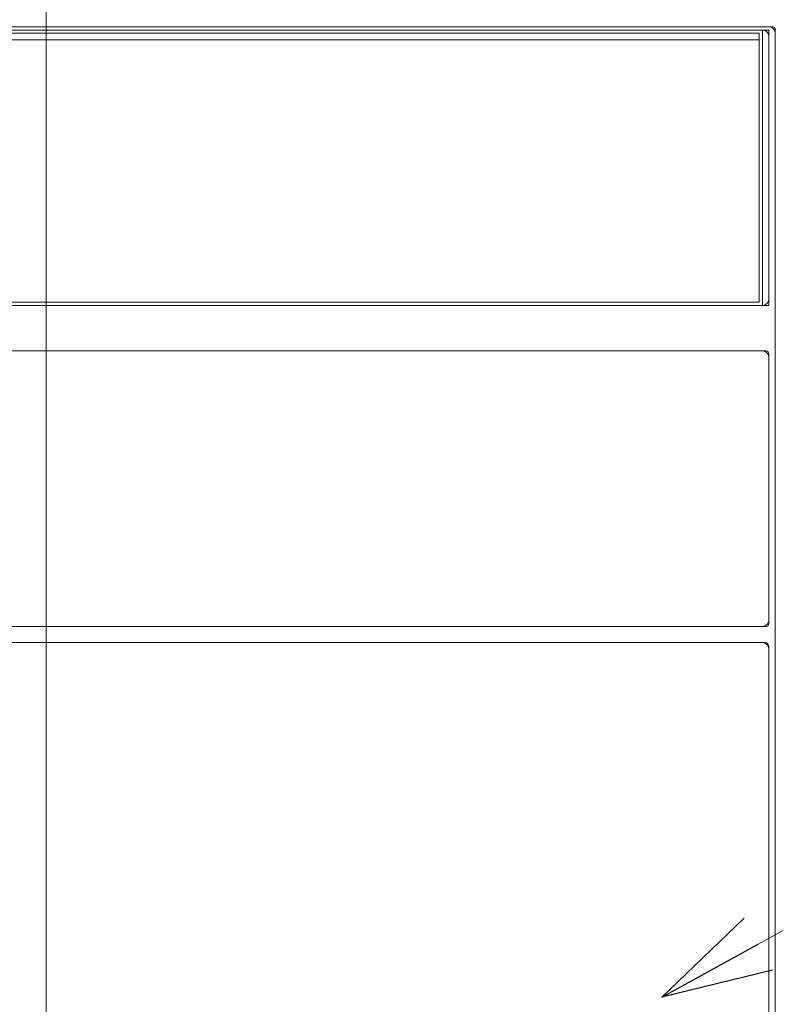
# Model space of a CAD drawing. Extents: x 0 to 2590, y 0 to 2245.
# Drawn here: x 209 to 232, y 1699 to 1729 of the extents above; entities that cross this region are included whole.
import ezdxf

# ---------------------------------------------------------------- set-up
doc = ezdxf.new("R2010")
doc.units = 0
for name, color, linetype, lineweight in [('YKK_12', 2, 'CONTINUOUS', 13), ('YKK_13', 4, 'CONTINUOUS', 13), ('YKK_D', 6, 'CONTINUOUS', 13)]:
    doc.layers.add(name, color=color, linetype=linetype, lineweight=lineweight)

msp = doc.modelspace()

# ---------------------------------------------------------------- linework, layer by layer
at = {"layer": 'YKK_12', "ltscale": 2}
msp.add_line((209.35, 1768.591), (209.35, 1636.637), dxfattribs=at)
at = {"layer": 'YKK_13'}
for p, q in [((231.775, 1728.852), (192.935, 1728.852)), ((231.655, 1728.852), (193.055, 1728.852)), ((193.255, 1728.752), (231.455, 1728.752)), ((193.355, 1728.652), (231.355, 1728.652)), ((231.355, 1720.352), (231.355, 1728.652)), ((231.455, 1728.752), (231.655, 1728.752)), ((231.455, 1720.252), (231.455, 1728.752)), ((231.655, 1720.252), (231.655, 1728.752)), ((231.655, 1720.452), (231.655, 1728.552)), ((231.855, 1728.772), (231.855, 1656.752)), ((231.855, 1656.752), (231.855, 1728.652)), ((231.355, 1728.452), (193.355, 1728.452)), ((193.355, 1720.352), (231.355, 1720.352)), ((193.255, 1720.252), (231.455, 1720.252)), ((231.455, 1720.252), (231.655, 1720.252)), ((193.135, 1718.852), (231.575, 1718.852)), ((193.255, 1718.852), (231.455, 1718.852)), ((231.655, 1710.432), (231.655, 1718.772)), ((231.655, 1710.552), (231.655, 1718.652)), ((193.135, 1710.352), (231.575, 1710.352)), ((193.255, 1710.352), (231.455, 1710.352)), ((193.175, 1709.852), (231.535, 1709.852)), ((193.255, 1709.852), (231.455, 1709.852)), ((231.655, 1709.732), (231.655, 1656.872)), ((231.655, 1656.952), (231.655, 1709.652))]:
    msp.add_line(p, q, dxfattribs=at)
for centre, radius, start, end in [((231.655, 1728.652), 0.2, 0, 90), ((231.775, 1728.772), 0.08, 0, 90), ((231.455, 1728.552), 0.2, 0, 90), ((231.455, 1720.452), 0.2, 270, 0), ((231.455, 1718.652), 0.2, 0, 90), ((231.575, 1718.772), 0.08, 0, 90), ((231.455, 1710.552), 0.2, 270, 0), ((231.575, 1710.432), 0.08, 270, 0), ((231.455, 1709.652), 0.2, 0, 90), ((231.535, 1709.732), 0.12, 0, 90)]:
    msp.add_arc(centre, radius, start, end, dxfattribs=at)
at = {"layer": 'YKK_D'}
msp.add_line((231.329, 1700.548), (250.31, 1710.989), dxfattribs=at)
at = {"layer": 'YKK_D', "linetype": 'ByBlock', "lineweight": -2}
for p, q in [((228.35, 1698.909), (230.89, 1701.346)), ((228.35, 1698.909), (231.329, 1700.548)), ((231.768, 1699.749), (228.35, 1698.909))]:
    msp.add_line(p, q, dxfattribs=at)

doc.saveas('drawing.dxf')
